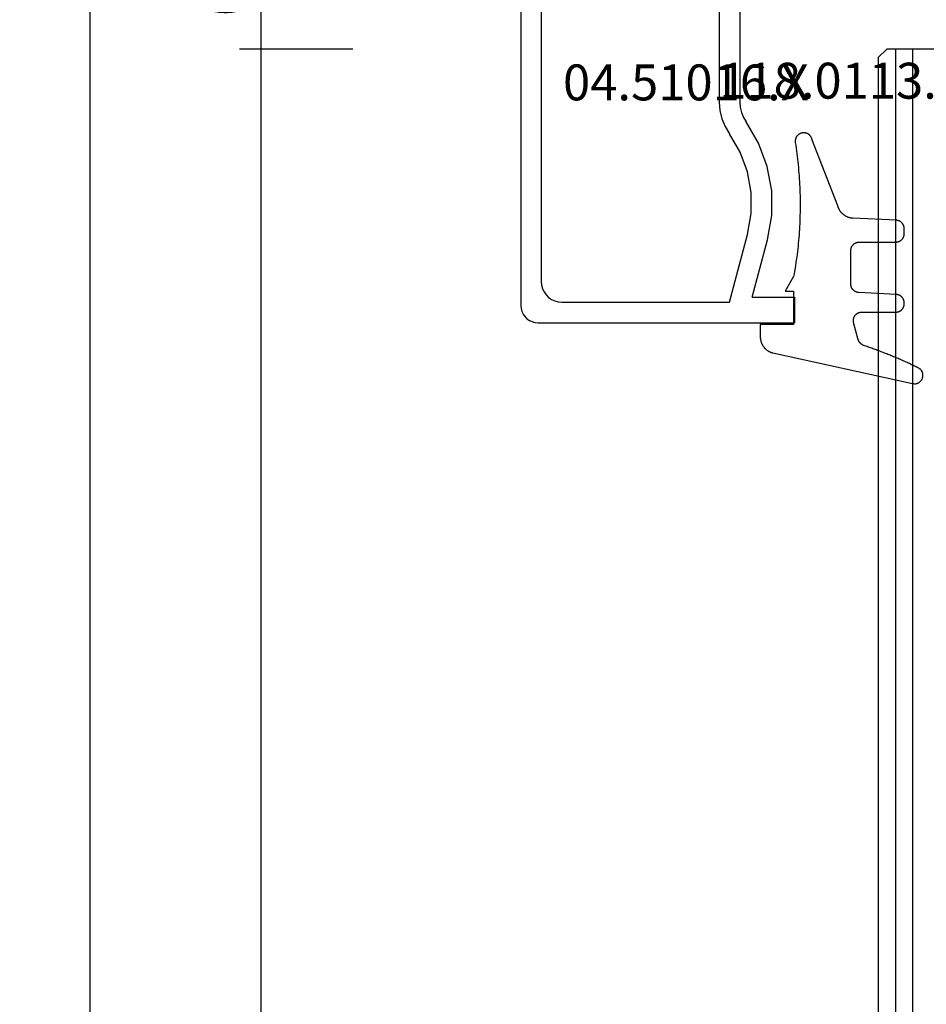
# Model space of a CAD drawing. Units: millimetres. Extents: x 0 to 1637, y -3091 to -50.
# Drawn here: x 1467 to 1520, y -545 to -488 of the extents above; entities that cross this region are included whole.
import ezdxf
from ezdxf.enums import TextEntityAlignment as Align

# ---------------------------------------------------------------- set-up
doc = ezdxf.new("R2010")
doc.units = ezdxf.units.MM
doc.header["$PDMODE"] = 3
doc.header["$PDSIZE"] = -0.5
for name, color, linetype in [('CrossSectionsDim', 3, 'Continuous'), ('CrossSectionsGlass', 4, 'Continuous'), ('CrossSectionsGums', 1, 'Continuous'), ('CrossSectionsProfils', 7, 'Continuous'), ('CrossSectionsTexts', 3, 'Continuous')]:
    doc.layers.add(name, color=color, linetype=linetype)
doc.styles.add('CrossSection', font='simplex.shx', dxfattribs={"height": 3})
doc.styles.get("Standard").update_dxf_attribs({"font": 'complex.shx', "height": 60})
doc.dimstyles.new('CrossSection', dxfattribs={"dimtxt": 3, "dimasz": 3, "dimexe": 1.25, "dimexo": 0.625, "dimtad": 1, "dimdec": 1, "dimtxsty": 'CrossSection', "dimblk": 'NONE', "dimcen": 2.5, "dimclrd": 256, "dimclre": 256, "dimadec": 0, "dimazin": 2, "dimtfac": 1, "dimtdec": 4, "dimtofl": 0, "dimtmove": 0, "dimatfit": 3, "dimfxl": 1, "dimtolj": 1, "dimtzin": 0, "dimarcsym": 0})

# ---------------------------------------------------------------- blocks, each defined once
blk = doc.blocks.new('42_mm', base_point=(1878.5, 0))
at = {"layer": 'CrossSectionsGlass'}
for p, q in [((1899.9, -36.5), (1899.9, -41.5)), ((1899.9, -40), (0, -40)), ((1899.9, -41), (0, -41)), ((1899.4, -42), (0.5, -42)), ((1899.4, -42), (1899.9, -41.5))]:
    blk.add_line(p, q, dxfattribs=at)
blk = doc.blocks.new('04_51016_X_TEXT', base_point=(-57, -481.9))
at = {"layer": 'CrossSectionsTexts'}
blk.add_text('04.51016.X', height=2.1, dxfattribs=at).set_placement((-64.35, -492.4), align=Align.CENTER)
blk = doc.blocks.new('04_51016_X', base_point=(1946.166, 1335.181))
at = {"layer": 'CrossSectionsProfils'}
for p, q in [((1922.9, 1351.824), (1922.8, 1351.681)), ((1923.024, 1351.947), (1922.9, 1351.824)), ((1923.166, 1352.047), (1923.024, 1351.947)), ((1923.324, 1352.121), (1923.166, 1352.047)), ((1923.493, 1352.166), (1923.324, 1352.121)), ((1923.666, 1352.181), (1923.493, 1352.166)), ((1944.166, 1352.181), (1923.666, 1352.181)), ((1944.253, 1352.173), (1944.166, 1352.181)), ((1944.337, 1352.151), (1944.253, 1352.173)), ((1944.416, 1352.114), (1944.337, 1352.151)), ((1944.488, 1352.064), (1944.416, 1352.114)), ((1944.549, 1352.002), (1944.488, 1352.064)), ((1944.599, 1351.931), (1944.549, 1352.002)), ((1944.636, 1351.852), (1944.599, 1351.931)), ((1944.659, 1351.768), (1944.636, 1351.852)), ((1922.682, 1351.355), (1922.666, 1351.181)), ((1922.727, 1351.523), (1922.682, 1351.355)), ((1922.8, 1351.681), (1922.727, 1351.523)), ((1944.666, 1351.681), (1944.659, 1351.768)), ((1944.666, 1351.681), (1944.666, 1348.681)), ((1922.666, 1351.181), (1922.666, 1336.181)), ((1924.295, 1350.7), (1924.147, 1350.552)), ((1924.466, 1350.82), (1924.295, 1350.7)), ((1924.656, 1350.909), (1924.466, 1350.82)), ((1924.858, 1350.963), (1924.656, 1350.909)), ((1925.066, 1350.981), (1924.858, 1350.963)), ((1942.966, 1350.981), (1925.066, 1350.981)), ((1943.053, 1350.973), (1942.966, 1350.981)), ((1943.137, 1350.951), (1943.053, 1350.973)), ((1943.216, 1350.914), (1943.137, 1350.951)), ((1943.288, 1350.864), (1943.216, 1350.914)), ((1943.349, 1350.802), (1943.288, 1350.864)), ((1943.399, 1350.731), (1943.349, 1350.802)), ((1943.436, 1350.652), (1943.399, 1350.731)), ((1943.459, 1350.568), (1943.436, 1350.652)), ((1923.939, 1350.191), (1923.885, 1349.989)), ((1924.027, 1350.381), (1923.939, 1350.191)), ((1924.147, 1350.552), (1924.027, 1350.381)), ((1943.466, 1350.481), (1943.459, 1350.568)), ((1943.466, 1350.481), (1943.466, 1347.981)), ((1923.885, 1349.989), (1923.866, 1349.781)), ((1923.866, 1349.781), (1923.866, 1339.981)), ((1946.166, 1348.681), (1946.608, 1349.122)), ((1946.635, 1349.145), (1946.608, 1349.122)), ((1946.665, 1349.162), (1946.635, 1349.145)), ((1946.698, 1349.174), (1946.665, 1349.162)), ((1946.732, 1349.18), (1946.698, 1349.174)), ((1946.767, 1349.18), (1946.732, 1349.18)), ((1946.801, 1349.174), (1946.767, 1349.18)), ((1946.834, 1349.162), (1946.801, 1349.174)), ((1946.864, 1349.145), (1946.834, 1349.162)), ((1946.891, 1349.122), (1946.864, 1349.145)), ((1946.891, 1349.122), (1948.191, 1347.822)), ((1946.166, 1348.681), (1944.666, 1348.681)), ((1943.466, 1347.981), (1943.474, 1347.894)), ((1943.474, 1347.894), (1943.497, 1347.81)), ((1943.497, 1347.81), (1943.533, 1347.731)), ((1948.214, 1347.795), (1948.191, 1347.822)), ((1948.232, 1347.763), (1948.214, 1347.795)), ((1948.244, 1347.729), (1948.232, 1347.763)), ((1943.533, 1347.731), (1943.583, 1347.66)), ((1943.583, 1347.66), (1943.645, 1347.598)), ((1943.645, 1347.598), (1943.716, 1347.548)), ((1943.716, 1347.548), (1943.795, 1347.511)), ((1943.795, 1347.511), (1943.88, 1347.489)), ((1943.88, 1347.489), (1943.966, 1347.481)), ((1943.966, 1347.481), (1948.049, 1347.481)), ((1948.049, 1347.481), (1948.085, 1347.484)), ((1948.085, 1347.484), (1948.12, 1347.494)), ((1948.12, 1347.494), (1948.153, 1347.51)), ((1948.153, 1347.51), (1948.182, 1347.531)), ((1948.182, 1347.531), (1948.207, 1347.558)), ((1948.207, 1347.558), (1948.226, 1347.588)), ((1948.226, 1347.588), (1948.24, 1347.622)), ((1948.24, 1347.622), (1948.248, 1347.657)), ((1948.249, 1347.693), (1948.244, 1347.729)), ((1948.248, 1347.657), (1948.249, 1347.693)), ((1934.592, 1340.428), (1934.133, 1340.241)), ((1935.074, 1340.543), (1934.592, 1340.428)), ((1935.568, 1340.581), (1935.074, 1340.543)), ((1941.466, 1340.581), (1935.568, 1340.581)), ((1942.022, 1340.532), (1941.466, 1340.581)), ((1942.561, 1340.388), (1942.022, 1340.532)), ((1943.066, 1340.152), (1942.561, 1340.388)), ((1923.866, 1339.981), (1927.828, 1338.92)), ((1932.646, 1339.359), (1933.708, 1339.985)), ((1934.133, 1340.241), (1933.708, 1339.985)), ((1943.523, 1339.832), (1943.066, 1340.152)), ((1943.918, 1339.438), (1943.523, 1339.832)), ((1931.49, 1338.93), (1932.646, 1339.359)), ((1934.671, 1339.169), (1934.406, 1339.009)), ((1934.958, 1339.286), (1934.671, 1339.169)), ((1935.26, 1339.357), (1934.958, 1339.286)), ((1935.568, 1339.381), (1935.26, 1339.357)), ((1941.466, 1339.381), (1935.568, 1339.381)), ((1941.814, 1339.351), (1941.466, 1339.381)), ((1942.151, 1339.26), (1941.814, 1339.351)), ((1942.466, 1339.113), (1942.151, 1339.26)), ((1944.238, 1338.981), (1943.918, 1339.438)), ((1924.166, 1338.658), (1927.517, 1337.76)), ((1924.166, 1338.658), (1924.166, 1336.181)), ((1927.828, 1338.92), (1929.043, 1338.707)), ((1929.043, 1338.707), (1930.276, 1338.71)), ((1930.276, 1338.71), (1931.49, 1338.93)), ((1933.161, 1338.276), (1934.406, 1339.009)), ((1942.752, 1338.913), (1942.466, 1339.113)), ((1942.999, 1338.667), (1942.752, 1338.913)), ((1943.199, 1338.381), (1942.999, 1338.667)), ((1944.473, 1338.476), (1944.238, 1338.981)), ((1931.807, 1337.773), (1933.161, 1338.276)), ((1943.346, 1338.065), (1943.199, 1338.381)), ((1943.436, 1337.728), (1943.346, 1338.065)), ((1944.618, 1337.937), (1944.473, 1338.476)), ((1927.517, 1337.76), (1928.94, 1337.511)), ((1928.94, 1337.511), (1930.385, 1337.515)), ((1930.385, 1337.515), (1931.807, 1337.773)), ((1943.466, 1337.381), (1943.436, 1337.728)), ((1944.666, 1337.381), (1944.618, 1337.937)), ((1943.466, 1337.381), (1943.466, 1334.881)), ((1944.666, 1337.381), (1944.666, 1336.081)), ((1924.166, 1336.181), (1922.666, 1336.181)), ((1944.666, 1336.081), (1944.674, 1335.994)), ((1944.674, 1335.994), (1944.697, 1335.91)), ((1944.697, 1335.91), (1944.733, 1335.831)), ((1944.733, 1335.831), (1944.783, 1335.76)), ((1944.783, 1335.76), (1944.845, 1335.698)), ((1944.845, 1335.698), (1944.916, 1335.648)), ((1944.916, 1335.648), (1944.995, 1335.611)), ((1944.995, 1335.611), (1945.08, 1335.589)), ((1945.08, 1335.589), (1945.166, 1335.581)), ((1948.166, 1335.581), (1945.166, 1335.581)), ((1948.253, 1335.573), (1948.166, 1335.581)), ((1948.337, 1335.551), (1948.253, 1335.573)), ((1948.416, 1335.514), (1948.337, 1335.551)), ((1948.488, 1335.464), (1948.416, 1335.514)), ((1948.549, 1335.402), (1948.488, 1335.464)), ((1948.599, 1335.331), (1948.549, 1335.402)), ((1948.636, 1335.252), (1948.599, 1335.331)), ((1948.659, 1335.168), (1948.636, 1335.252)), ((1948.666, 1335.081), (1948.659, 1335.168)), ((1943.466, 1334.881), (1943.474, 1334.794)), ((1943.474, 1334.794), (1943.497, 1334.71)), ((1943.497, 1334.71), (1943.533, 1334.631)), ((1943.533, 1334.631), (1943.583, 1334.56)), ((1943.583, 1334.56), (1943.645, 1334.498)), ((1948.666, 1335.081), (1948.666, 1334.393)), ((1943.645, 1334.498), (1943.716, 1334.448)), ((1943.716, 1334.448), (1943.795, 1334.411)), ((1943.795, 1334.411), (1943.88, 1334.389)), ((1943.88, 1334.389), (1943.966, 1334.381)), ((1945.966, 1334.381), (1943.966, 1334.381)), ((1946.001, 1334.378), (1945.966, 1334.381)), ((1946.035, 1334.369), (1946.001, 1334.378)), ((1946.066, 1334.354), (1946.035, 1334.369)), ((1946.095, 1334.334), (1946.066, 1334.354)), ((1946.12, 1334.31), (1946.095, 1334.334)), ((1946.14, 1334.281), (1946.12, 1334.31)), ((1946.154, 1334.249), (1946.14, 1334.281)), ((1946.163, 1334.216), (1946.154, 1334.249)), ((1946.166, 1334.181), (1946.163, 1334.216)), ((1946.166, 1334.181), (1946.166, 1333.181)), ((1946.616, 1332.921), (1948.416, 1333.96)), ((1948.416, 1333.96), (1948.488, 1334.01)), ((1948.488, 1334.01), (1948.549, 1334.072)), ((1948.549, 1334.072), (1948.599, 1334.143)), ((1948.599, 1334.143), (1948.636, 1334.222)), ((1948.636, 1334.222), (1948.659, 1334.307)), ((1948.659, 1334.307), (1948.666, 1334.393)), ((1946.166, 1333.181), (1946.171, 1333.129)), ((1946.171, 1333.129), (1946.185, 1333.078)), ((1946.185, 1333.078), (1946.207, 1333.031)), ((1946.207, 1333.031), (1946.237, 1332.988)), ((1946.237, 1332.988), (1946.274, 1332.951)), ((1946.274, 1332.951), (1946.316, 1332.921)), ((1946.316, 1332.921), (1946.364, 1332.899)), ((1946.364, 1332.899), (1946.414, 1332.886)), ((1946.414, 1332.886), (1946.466, 1332.881)), ((1946.466, 1332.881), (1946.519, 1332.886)), ((1946.519, 1332.886), (1946.569, 1332.899)), ((1946.569, 1332.899), (1946.616, 1332.921))]:
    blk.add_line(p, q, dxfattribs=at)
blk = doc.blocks.new('118_0113_6_TEXT', base_point=(-58, -505.4))
at = {"layer": 'CrossSectionsTexts'}
blk.add_text('118.0113.6', height=2.1, dxfattribs=at).set_placement((-55.244, -492.3), align=Align.CENTER)
blk = doc.blocks.new('118_0113_6', base_point=(1461.999, 1136.215))
at = {"layer": 'CrossSectionsGums', "color": 252, "true_color": 0x848484, "flags": 128}
blk.add_lwpolyline([(1461.38, 1132.285), (1461.38, 1130.288), (1461.38, 1130.272), (1461.379, 1130.256), (1461.378, 1130.24), (1461.376, 1130.224), (1461.374, 1130.208), (1461.371, 1130.192), (1461.367, 1130.177), (1461.364, 1130.161), (1461.359, 1130.146), (1461.354, 1130.131), (1461.349, 1130.116), (1461.343, 1130.101), (1461.337, 1130.086), (1461.33, 1130.072), (1461.323, 1130.058), (1461.315, 1130.044), (1461.307, 1130.03), (1461.298, 1130.017), (1461.289, 1130.004), (1461.279, 1129.991), (1461.269, 1129.978), (1461.259, 1129.966), (1461.248, 1129.954), (1461.237, 1129.943), (1461.226, 1129.932), (1461.214, 1129.921), (1461.202, 1129.911), (1461.189, 1129.901), (1461.177, 1129.891), (1461.163, 1129.882), (1461.15, 1129.874), (1461.136, 1129.865), (1461.122, 1129.858), (1461.108, 1129.85), (1461.094, 1129.844), (1461.079, 1129.837), (1461.064, 1129.831), (1461.049, 1129.826), (1461.034, 1129.821), (1461.019, 1129.817), (1461.003, 1129.813), (1460.988, 1129.809), (1460.972, 1129.807), (1460.956, 1129.804), (1460.94, 1129.802), (1460.925, 1129.801), (1460.909, 1129.8), (1460.893, 1129.8), (1460.893, 1129.8), (1460.836, 1129.8), (1460.821, 1129.8), (1460.805, 1129.801), (1460.79, 1129.802), (1460.775, 1129.804), (1460.76, 1129.806), (1460.744, 1129.809), (1460.729, 1129.812), (1460.714, 1129.816), (1460.699, 1129.82), (1460.685, 1129.824), (1460.67, 1129.829), (1460.656, 1129.835), (1460.641, 1129.841), (1460.627, 1129.847), (1460.614, 1129.854), (1460.6, 1129.861), (1460.587, 1129.869), (1460.573, 1129.877), (1460.561, 1129.886), (1460.548, 1129.894), (1460.536, 1129.904), (1460.524, 1129.913), (1460.512, 1129.924), (1460.501, 1129.934), (1460.49, 1129.945), (1460.479, 1129.956), (1460.469, 1129.967), (1460.459, 1129.979), (1460.449, 1129.991), (1460.44, 1130.004), (1460.431, 1130.016), (1460.423, 1130.029), (1460.415, 1130.042), (1460.407, 1130.056), (1460.4, 1130.07), (1460.394, 1130.083), (1460.387, 1130.098), (1460.382, 1130.112), (1460.376, 1130.126), (1460.371, 1130.141), (1460.367, 1130.156), (1460.363, 1130.171), (1460.36, 1130.186), (1460.357, 1130.201), (1460.354, 1130.216), (1460.352, 1130.231), (1460.351, 1130.247), (1460.349, 1130.262), (1460.349, 1130.262), (1460.234, 1132.458), (1460.233, 1132.473), (1460.232, 1132.489), (1460.23, 1132.504), (1460.227, 1132.519), (1460.224, 1132.534), (1460.221, 1132.549), (1460.217, 1132.564), (1460.212, 1132.579), (1460.208, 1132.594), (1460.202, 1132.608), (1460.196, 1132.623), (1460.19, 1132.637), (1460.184, 1132.651), (1460.176, 1132.664), (1460.169, 1132.678), (1460.161, 1132.691), (1460.153, 1132.704), (1460.144, 1132.717), (1460.135, 1132.729), (1460.125, 1132.741), (1460.115, 1132.753), (1460.105, 1132.764), (1460.094, 1132.775), (1460.083, 1132.786), (1460.072, 1132.797), (1460.06, 1132.807), (1460.048, 1132.816), (1460.036, 1132.826), (1460.023, 1132.835), (1460.01, 1132.843), (1459.997, 1132.851), (1459.984, 1132.859), (1459.97, 1132.866), (1459.956, 1132.873), (1459.942, 1132.879), (1459.928, 1132.885), (1459.914, 1132.891), (1459.899, 1132.896), (1459.884, 1132.9), (1459.87, 1132.905), (1459.855, 1132.908), (1459.84, 1132.911), (1459.824, 1132.914), (1459.809, 1132.916), (1459.794, 1132.918), (1459.778, 1132.919), (1459.763, 1132.92), (1459.748, 1132.92), (1459.748, 1132.92), (1457.773, 1132.92), (1457.757, 1132.92), (1457.741, 1132.919), (1457.725, 1132.918), (1457.709, 1132.916), (1457.693, 1132.914), (1457.678, 1132.911), (1457.662, 1132.907), (1457.646, 1132.903), (1457.631, 1132.899), (1457.616, 1132.894), (1457.601, 1132.889), (1457.586, 1132.883), (1457.571, 1132.877), (1457.557, 1132.87), (1457.543, 1132.863), (1457.529, 1132.855), (1457.515, 1132.847), (1457.502, 1132.838), (1457.489, 1132.829), (1457.476, 1132.819), (1457.463, 1132.809), (1457.451, 1132.799), (1457.439, 1132.788), (1457.428, 1132.777), (1457.417, 1132.766), (1457.406, 1132.754), (1457.396, 1132.742), (1457.386, 1132.729), (1457.376, 1132.717), (1457.367, 1132.703), (1457.359, 1132.69), (1457.35, 1132.676), (1457.343, 1132.662), (1457.335, 1132.648), (1457.329, 1132.634), (1457.322, 1132.619), (1457.316, 1132.604), (1457.311, 1132.589), (1457.306, 1132.574), (1457.302, 1132.559), (1457.298, 1132.543), (1457.295, 1132.528), (1457.292, 1132.512), (1457.289, 1132.496), (1457.288, 1132.48), (1457.286, 1132.464), (1457.285, 1132.449), (1457.285, 1132.433), (1457.285, 1132.433), (1457.285, 1130.288), (1457.285, 1130.272), (1457.284, 1130.256), (1457.283, 1130.24), (1457.281, 1130.224), (1457.279, 1130.208), (1457.276, 1130.192), (1457.272, 1130.177), (1457.269, 1130.161), (1457.264, 1130.146), (1457.259, 1130.131), (1457.254, 1130.116), (1457.248, 1130.101), (1457.242, 1130.086), (1457.235, 1130.072), (1457.228, 1130.058), (1457.22, 1130.044), (1457.212, 1130.03), (1457.203, 1130.017), (1457.194, 1130.004), (1457.184, 1129.991), (1457.174, 1129.978), (1457.164, 1129.966), (1457.153, 1129.954), (1457.142, 1129.943), (1457.131, 1129.932), (1457.119, 1129.921), (1457.107, 1129.911), (1457.094, 1129.901), (1457.082, 1129.891), (1457.068, 1129.882), (1457.055, 1129.874), (1457.041, 1129.865), (1457.027, 1129.858), (1457.013, 1129.85), (1456.999, 1129.844), (1456.984, 1129.837), (1456.969, 1129.831), (1456.954, 1129.826), (1456.939, 1129.821), (1456.924, 1129.817), (1456.908, 1129.813), (1456.893, 1129.809), (1456.877, 1129.807), (1456.861, 1129.804), (1456.845, 1129.802), (1456.83, 1129.801), (1456.814, 1129.8), (1456.798, 1129.8), (1456.798, 1129.8), (1456.495, 1129.8), (1456.48, 1129.8), (1456.465, 1129.801), (1456.45, 1129.802), (1456.435, 1129.804), (1456.42, 1129.806), (1456.404, 1129.809), (1456.39, 1129.812), (1456.375, 1129.815), (1456.36, 1129.819), (1456.345, 1129.824), (1456.331, 1129.829), (1456.317, 1129.834), (1456.303, 1129.84), (1456.289, 1129.846), (1456.275, 1129.853), (1456.262, 1129.86), (1456.248, 1129.867), (1456.235, 1129.875), (1456.223, 1129.884), (1456.21, 1129.892), (1456.198, 1129.901), (1456.186, 1129.911), (1456.174, 1129.921), (1456.163, 1129.931), (1456.152, 1129.942), (1456.141, 1129.953), (1456.131, 1129.964), (1456.121, 1129.975), (1456.111, 1129.987), (1456.102, 1129.999), (1456.093, 1130.012), (1456.085, 1130.024), (1456.077, 1130.037), (1456.069, 1130.051), (1456.062, 1130.064), (1456.055, 1130.078), (1456.049, 1130.092), (1456.043, 1130.106), (1456.038, 1130.12), (1456.033, 1130.134), (1456.028, 1130.149), (1456.024, 1130.163), (1456.02, 1130.178), (1456.017, 1130.193), (1456.014, 1130.208), (1456.012, 1130.223), (1456.01, 1130.238), (1456.009, 1130.254), (1456.009, 1130.254), (1455.896, 1132.805), (1455.894, 1132.831), (1455.891, 1132.856), (1455.888, 1132.88), (1455.884, 1132.905), (1455.879, 1132.93), (1455.874, 1132.955), (1455.868, 1132.979), (1455.861, 1133.003), (1455.854, 1133.028), (1455.846, 1133.051), (1455.838, 1133.075), (1455.829, 1133.099), (1455.819, 1133.122), (1455.809, 1133.145), (1455.798, 1133.168), (1455.787, 1133.19), (1455.775, 1133.212), (1455.762, 1133.234), (1455.749, 1133.256), (1455.735, 1133.277), (1455.721, 1133.298), (1455.706, 1133.318), (1455.691, 1133.338), (1455.675, 1133.358), (1455.659, 1133.377), (1455.642, 1133.396), (1455.625, 1133.414), (1455.607, 1133.432), (1455.589, 1133.449), (1455.571, 1133.466), (1455.552, 1133.483), (1455.532, 1133.499), (1455.512, 1133.514), (1455.492, 1133.529), (1455.472, 1133.544), (1455.451, 1133.557), (1455.429, 1133.571), (1455.408, 1133.584), (1455.386, 1133.596), (1455.363, 1133.607), (1455.341, 1133.618), (1455.318, 1133.629), (1455.295, 1133.639), (1455.271, 1133.648), (1455.248, 1133.657), (1455.224, 1133.665), (1455.2, 1133.672), (1455.175, 1133.679), (1455.175, 1133.679), (1451.26, 1135.193), (1451.247, 1135.197), (1451.235, 1135.201), (1451.222, 1135.205), (1451.21, 1135.21), (1451.197, 1135.215), (1451.185, 1135.22), (1451.173, 1135.226), (1451.161, 1135.232), (1451.15, 1135.238), (1451.138, 1135.245), (1451.127, 1135.252), (1451.116, 1135.259), (1451.105, 1135.266), (1451.094, 1135.274), (1451.083, 1135.282), (1451.073, 1135.291), (1451.063, 1135.299), (1451.053, 1135.308), (1451.044, 1135.318), (1451.034, 1135.327), (1451.025, 1135.337), (1451.016, 1135.347), (1451.008, 1135.357), (1451, 1135.367), (1450.992, 1135.378), (1450.984, 1135.389), (1450.977, 1135.4), (1450.97, 1135.411), (1450.963, 1135.423), (1450.956, 1135.434), (1450.95, 1135.446), (1450.945, 1135.458), (1450.939, 1135.47), (1450.934, 1135.483), (1450.929, 1135.495), (1450.925, 1135.507), (1450.921, 1135.52), (1450.917, 1135.533), (1450.914, 1135.546), (1450.91, 1135.559), (1450.908, 1135.572), (1450.905, 1135.585), (1450.903, 1135.598), (1450.902, 1135.611), (1450.901, 1135.624), (1450.9, 1135.638), (1450.899, 1135.651), (1450.899, 1135.664), (1450.899, 1135.664), (1450.899, 1135.688), (1450.899, 1135.705), (1450.9, 1135.723), (1450.902, 1135.74), (1450.904, 1135.758), (1450.907, 1135.775), (1450.91, 1135.792), (1450.914, 1135.809), (1450.919, 1135.826), (1450.924, 1135.843), (1450.93, 1135.86), (1450.937, 1135.876), (1450.944, 1135.892), (1450.951, 1135.908), (1450.959, 1135.923), (1450.968, 1135.938), (1450.977, 1135.953), (1450.987, 1135.968), (1450.998, 1135.982), (1451.008, 1135.996), (1451.02, 1136.009), (1451.031, 1136.022), (1451.044, 1136.035), (1451.056, 1136.047), (1451.07, 1136.058), (1451.083, 1136.07), (1451.097, 1136.08), (1451.111, 1136.09), (1451.126, 1136.1), (1451.141, 1136.109), (1451.156, 1136.118), (1451.172, 1136.126), (1451.188, 1136.133), (1451.204, 1136.14), (1451.22, 1136.146), (1451.237, 1136.152), (1451.254, 1136.157), (1451.271, 1136.161), (1451.288, 1136.165), (1451.305, 1136.169), (1451.322, 1136.171), (1451.34, 1136.173), (1451.357, 1136.175), (1451.375, 1136.175), (1451.392, 1136.175), (1451.41, 1136.175), (1451.427, 1136.174), (1451.445, 1136.172), (1451.462, 1136.17), (1451.462, 1136.17), (1451.624, 1136.145), (1451.787, 1136.121), (1451.949, 1136.098), (1452.112, 1136.077), (1452.275, 1136.056), (1452.438, 1136.037), (1452.601, 1136.019), (1452.765, 1136.002), (1452.928, 1135.986), (1453.092, 1135.972), (1453.255, 1135.958), (1453.419, 1135.946), (1453.583, 1135.935), (1453.747, 1135.925), (1453.91, 1135.916), (1454.074, 1135.908), (1454.238, 1135.901), (1454.403, 1135.896), (1454.567, 1135.891), (1454.731, 1135.888), (1454.895, 1135.886), (1455.059, 1135.885), (1455.223, 1135.885), (1455.388, 1135.887), (1455.552, 1135.889), (1455.716, 1135.893), (1455.88, 1135.898), (1456.044, 1135.904), (1456.208, 1135.911), (1456.372, 1135.919), (1456.536, 1135.929), (1456.7, 1135.939), (1456.863, 1135.951), (1457.027, 1135.964), (1457.191, 1135.978), (1457.354, 1135.993), (1457.518, 1136.009), (1457.681, 1136.027), (1457.844, 1136.045), (1458.007, 1136.065), (1458.17, 1136.086), (1458.332, 1136.108), (1458.495, 1136.131), (1458.657, 1136.155), (1458.82, 1136.181), (1458.982, 1136.207), (1459.143, 1136.235), (1459.305, 1136.264), (1459.305, 1136.264), (1460.161, 1136.753), (1460.161, 1136.265), (1462.111, 1136.265), (1462.111, 1138.215), (1462.822, 1138.215), (1462.849, 1138.215), (1462.876, 1138.214), (1462.902, 1138.212), (1462.929, 1138.209), (1462.955, 1138.206), (1462.982, 1138.202), (1463.008, 1138.197), (1463.034, 1138.192), (1463.06, 1138.186), (1463.086, 1138.179), (1463.111, 1138.171), (1463.137, 1138.163), (1463.162, 1138.154), (1463.187, 1138.144), (1463.211, 1138.134), (1463.236, 1138.123), (1463.26, 1138.112), (1463.283, 1138.099), (1463.307, 1138.086), (1463.33, 1138.073), (1463.352, 1138.059), (1463.375, 1138.044), (1463.396, 1138.028), (1463.418, 1138.012), (1463.439, 1137.996), (1463.459, 1137.979), (1463.479, 1137.961), (1463.498, 1137.943), (1463.517, 1137.924), (1463.536, 1137.905), (1463.554, 1137.885), (1463.571, 1137.865), (1463.588, 1137.844), (1463.604, 1137.823), (1463.62, 1137.801), (1463.635, 1137.779), (1463.649, 1137.757), (1463.663, 1137.734), (1463.676, 1137.711), (1463.689, 1137.687), (1463.701, 1137.663), (1463.712, 1137.639), (1463.723, 1137.615), (1463.733, 1137.59), (1463.742, 1137.565), (1463.75, 1137.54), (1463.758, 1137.514), (1463.765, 1137.488), (1463.765, 1137.488), (1465.551, 1129.315), (1465.558, 1129.286), (1465.562, 1129.257), (1465.566, 1129.227), (1465.567, 1129.197), (1465.566, 1129.167), (1465.564, 1129.137), (1465.56, 1129.108), (1465.554, 1129.078), (1465.546, 1129.049), (1465.536, 1129.021), (1465.525, 1128.993), (1465.512, 1128.966), (1465.497, 1128.94), (1465.481, 1128.915), (1465.464, 1128.891), (1465.445, 1128.868), (1465.424, 1128.846), (1465.402, 1128.826), (1465.379, 1128.807), (1465.355, 1128.789), (1465.33, 1128.773), (1465.304, 1128.758), (1465.277, 1128.745), (1465.249, 1128.734), (1465.221, 1128.724), (1465.192, 1128.717), (1465.163, 1128.711), (1465.133, 1128.707), (1465.103, 1128.704), (1465.073, 1128.704), (1465.043, 1128.705), (1465.014, 1128.708), (1464.984, 1128.713), (1464.955, 1128.72), (1464.926, 1128.728), (1464.898, 1128.738), (1464.871, 1128.75), (1464.844, 1128.764), (1464.818, 1128.779), (1464.794, 1128.796), (1464.77, 1128.814), (1464.747, 1128.834), (1464.726, 1128.855), (1464.706, 1128.877), (1464.688, 1128.901), (1464.671, 1128.925), (1464.655, 1128.951), (1464.641, 1128.977), (1464.641, 1128.977), (1464.61, 1129.042), (1464.578, 1129.107), (1464.547, 1129.172), (1464.516, 1129.237), (1464.486, 1129.302), (1464.455, 1129.367), (1464.425, 1129.433), (1464.394, 1129.498), (1464.364, 1129.563), (1464.334, 1129.629), (1464.304, 1129.695), (1464.275, 1129.76), (1464.245, 1129.826), (1464.216, 1129.892), (1464.187, 1129.958), (1464.158, 1130.024), (1464.13, 1130.09), (1464.101, 1130.156), (1464.073, 1130.222), (1464.045, 1130.288), (1464.017, 1130.355), (1463.989, 1130.421), (1463.961, 1130.488), (1463.934, 1130.554), (1463.906, 1130.621), (1463.879, 1130.688), (1463.852, 1130.754), (1463.825, 1130.821), (1463.799, 1130.888), (1463.772, 1130.955), (1463.746, 1131.022), (1463.72, 1131.089), (1463.694, 1131.157), (1463.669, 1131.224), (1463.643, 1131.291), (1463.618, 1131.359), (1463.592, 1131.426), (1463.567, 1131.494), (1463.543, 1131.561), (1463.518, 1131.629), (1463.494, 1131.697), (1463.469, 1131.764), (1463.445, 1131.832), (1463.421, 1131.9), (1463.398, 1131.968), (1463.374, 1132.036), (1463.351, 1132.104), (1463.327, 1132.173), (1463.327, 1132.173), (1463.324, 1132.182), (1463.32, 1132.191), (1463.316, 1132.2), (1463.312, 1132.209), (1463.308, 1132.218), (1463.303, 1132.227), (1463.298, 1132.236), (1463.294, 1132.245), (1463.289, 1132.253), (1463.283, 1132.262), (1463.278, 1132.27), (1463.273, 1132.278), (1463.267, 1132.287), (1463.261, 1132.295), (1463.255, 1132.303), (1463.249, 1132.311), (1463.243, 1132.318), (1463.237, 1132.326), (1463.23, 1132.333), (1463.224, 1132.341), (1463.217, 1132.348), (1463.21, 1132.355), (1463.203, 1132.362), (1463.196, 1132.369), (1463.188, 1132.376), (1463.181, 1132.382), (1463.173, 1132.389), (1463.166, 1132.395), (1463.158, 1132.401), (1463.15, 1132.407), (1463.142, 1132.413), (1463.134, 1132.419), (1463.126, 1132.425), (1463.117, 1132.43), (1463.109, 1132.435), (1463.1, 1132.44), (1463.092, 1132.445), (1463.083, 1132.45), (1463.074, 1132.455), (1463.065, 1132.459), (1463.056, 1132.463), (1463.047, 1132.467), (1463.038, 1132.471), (1463.029, 1132.475), (1463.02, 1132.479), (1463.01, 1132.482), (1463.001, 1132.485), (1462.991, 1132.488), (1462.991, 1132.488), (1461.994, 1132.756), (1461.976, 1132.76), (1461.958, 1132.764), (1461.939, 1132.767), (1461.921, 1132.769), (1461.902, 1132.771), (1461.884, 1132.772), (1461.865, 1132.772), (1461.846, 1132.772), (1461.828, 1132.771), (1461.809, 1132.769), (1461.791, 1132.766), (1461.773, 1132.763), (1461.754, 1132.759), (1461.736, 1132.754), (1461.719, 1132.749), (1461.701, 1132.743), (1461.684, 1132.736), (1461.666, 1132.729), (1461.65, 1132.721), (1461.633, 1132.712), (1461.617, 1132.703), (1461.601, 1132.693), (1461.586, 1132.683), (1461.571, 1132.672), (1461.556, 1132.66), (1461.542, 1132.648), (1461.529, 1132.635), (1461.516, 1132.622), (1461.503, 1132.608), (1461.491, 1132.594), (1461.479, 1132.579), (1461.468, 1132.564), (1461.458, 1132.549), (1461.448, 1132.533), (1461.439, 1132.517), (1461.43, 1132.5), (1461.423, 1132.484), (1461.415, 1132.466), (1461.409, 1132.449), (1461.403, 1132.431), (1461.397, 1132.413), (1461.393, 1132.395), (1461.389, 1132.377), (1461.386, 1132.359), (1461.383, 1132.34), (1461.382, 1132.322), (1461.381, 1132.303), (1461.38, 1132.285), (1461.38, 1132.285)], dxfattribs=at)
blk = doc.blocks.new('*D111')
at = {"layer": 'CrossSectionsDim', "lineweight": -2}
for p, q in [((-83.825, -483.4), (-90.45, -483.4)), ((-89.2, -483.4), (-89.2, -489.4)), ((-83.825, -489.4), (-90.45, -489.4))]:
    blk.add_line(p, q, dxfattribs=at)
at = {"layer": 'Defpoints', "color": 0}
for p in [(-83.2, -483.4), (-89.2, -489.4), (-83.2, -489.4)]:
    blk.add_point(p, dxfattribs=at)
at = {"layer": 'CrossSectionsDim', "color": 0, "insert": (-91.325, -486.4), "char_height": 3, "attachment_point": 5, "rotation": 90, "style": 'CrossSection'}
blk.add_mtext('\\A1;6', dxfattribs=at)
blk = doc.blocks.new('_NONE')
blk = doc.blocks.new('*D112')
at = {"layer": 'CrossSectionsDim', "lineweight": -2}
for p, q in [((-83.825, -489.4), (-90.45, -489.4)), ((-89.2, -489.4), (-89.2, -2389.3)), ((-83.825, -2389.3), (-90.45, -2389.3))]:
    blk.add_line(p, q, dxfattribs=at)
at = {"layer": 'Defpoints', "color": 0}
for p in [(-83.2, -489.4), (-89.2, -2389.3), (-83.2, -2389.3)]:
    blk.add_point(p, dxfattribs=at)
at = {"layer": 'CrossSectionsDim', "color": 0, "insert": (-91.325, -1439.35), "char_height": 3, "attachment_point": 5, "rotation": 90, "style": 'CrossSection'}
blk.add_mtext('\\A1;1900', dxfattribs=at)
blk = doc.blocks.new('*D113')
at = {"layer": 'CrossSectionsDim', "lineweight": -2}
for p, q in [((-93.825, -483.4), (-100.45, -483.4)), ((-99.2, -483.4), (-99.2, -2395.3)), ((-93.825, -2395.3), (-100.45, -2395.3))]:
    blk.add_line(p, q, dxfattribs=at)
at = {"layer": 'Defpoints', "color": 0}
for p in [(-93.2, -483.4), (-99.2, -2395.3), (-93.2, -2395.3)]:
    blk.add_point(p, dxfattribs=at)
at = {"layer": 'CrossSectionsDim', "color": 0, "insert": (-101.325, -1439.35), "char_height": 3, "attachment_point": 5, "rotation": 90, "style": 'CrossSection'}
blk.add_mtext('\\A1;1912', dxfattribs=at)
blk = doc.blocks.new('*D69')
at = {"layer": 'CrossSectionsDim', "lineweight": -2}
for p, q in [((1486.175, -483.4), (1479.55, -483.4)), ((1480.8, -483.4), (1480.8, -489.4)), ((1486.175, -489.4), (1479.55, -489.4))]:
    blk.add_line(p, q, dxfattribs=at)
at = {"layer": 'Defpoints', "color": 0}
for p in [(1486.8, -483.4), (1480.8, -489.4), (1486.8, -489.4)]:
    blk.add_point(p, dxfattribs=at)
at = {"layer": 'CrossSectionsDim', "color": 0, "insert": (1478.675, -486.4), "char_height": 3, "attachment_point": 5, "rotation": 90, "style": 'CrossSection'}
blk.add_mtext('\\A1;6', dxfattribs=at)
blk = doc.blocks.new('*D70')
at = {"layer": 'CrossSectionsDim', "lineweight": -2}
for p, q in [((1486.175, -489.4), (1479.55, -489.4)), ((1480.8, -489.4), (1480.8, -2389.3)), ((1486.175, -2389.3), (1479.55, -2389.3))]:
    blk.add_line(p, q, dxfattribs=at)
at = {"layer": 'Defpoints', "color": 0}
for p in [(1486.8, -489.4), (1480.8, -2389.3), (1486.8, -2389.3)]:
    blk.add_point(p, dxfattribs=at)
at = {"layer": 'CrossSectionsDim', "color": 0, "insert": (1478.675, -1439.35), "char_height": 3, "attachment_point": 5, "rotation": 90, "style": 'CrossSection'}
blk.add_mtext('\\A1;1900', dxfattribs=at)
blk = doc.blocks.new('*D71')
at = {"layer": 'CrossSectionsDim', "lineweight": -2}
for p, q in [((1476.175, -483.4), (1469.55, -483.4)), ((1470.8, -483.4), (1470.8, -2395.3)), ((1476.175, -2395.3), (1469.55, -2395.3))]:
    blk.add_line(p, q, dxfattribs=at)
at = {"layer": 'Defpoints', "color": 0}
for p in [(1476.8, -483.4), (1470.8, -2395.3), (1476.8, -2395.3)]:
    blk.add_point(p, dxfattribs=at)
at = {"layer": 'CrossSectionsDim', "color": 0, "insert": (1468.675, -1439.35), "char_height": 3, "attachment_point": 5, "rotation": 90, "style": 'CrossSection'}
blk.add_mtext('\\A1;1912', dxfattribs=at)
blk = doc.blocks.new('CS_16VERT1', base_point=(0, -370))
at = {"layer": 'CrossSectionsGlass', "yscale": -1, "rotation": 90.00000000000001}
blk.add_blockref('42_mm', (-11.1, -510.8), dxfattribs=at)
at = {"layer": 'CrossSectionsGums', "yscale": -1, "rotation": 270}
blk.add_blockref('118_0113_6', (-58, -505.4), dxfattribs=at)
at = {"layer": 'CrossSectionsProfils', "rotation": 90.00000000000001}
blk.add_blockref('04_51016_X', (-57, -481.9), dxfattribs=at)
at = {"layer": 'CrossSectionsTexts'}
for name, p in [('04_51016_X_TEXT', (-57, -481.9)), ('118_0113_6_TEXT', (-58, -505.4))]:
    blk.add_blockref(name, p, dxfattribs=at)
at = {"layer": 'CrossSectionsDim'}
for base, p1, p2, text, picture, middle in [((-99.2, -2395.3), (-93.2, -483.4), (-93.2, -2395.3), '1912', '*D113', (-99.2, -1439.35)), ((-89.2, -489.4), (-83.2, -483.4), (-83.2, -489.4), '6', '*D111', (-89.2, -486.4)), ((-89.2, -2389.3), (-83.2, -489.4), (-83.2, -2389.3), '1900', '*D112', (-89.2, -1439.35))]:
    dim = blk.add_linear_dim(base=base, p1=p1, p2=p2, angle=90, text=text, dimstyle='CrossSection', override={"dimpost": '<>'}, dxfattribs=at)
    dim.commit()
    dim.dimension.update_dxf_attribs({"geometry": picture, "text_midpoint": middle, "dimtype": 160})

msp = doc.modelspace()

# ---------------------------------------------------------------- block references
msp.add_blockref('CS_16VERT1', (1570, -370))
at = {"layer": 'CrossSectionsGlass', "yscale": -1, "rotation": 90.00000000000001}
msp.add_blockref('42_mm', (1558.9, -510.8), dxfattribs=at)
at = {"layer": 'CrossSectionsGums', "yscale": -1, "rotation": 270}
msp.add_blockref('118_0113_6', (1512, -505.4), dxfattribs=at)
at = {"layer": 'CrossSectionsProfils', "rotation": 90.00000000000001}
msp.add_blockref('04_51016_X', (1513, -481.9), dxfattribs=at)
at = {"layer": 'CrossSectionsTexts'}
for name, p in [('04_51016_X_TEXT', (1513, -481.9)), ('118_0113_6_TEXT', (1512, -505.4))]:
    msp.add_blockref(name, p, dxfattribs=at)

# ---------------------------------------------------------------- dimensions: what is measured, and where the dimension line sits
at = {"layer": 'CrossSectionsDim'}
for base, p1, p2, text, picture, middle in [((1470.8, -2395.3), (1476.8, -483.4), (1476.8, -2395.3), '1912', '*D71', (1470.8, -1439.35)), ((1480.8, -489.4), (1486.8, -483.4), (1486.8, -489.4), '6', '*D69', (1480.8, -486.4)), ((1480.8, -2389.3), (1486.8, -489.4), (1486.8, -2389.3), '1900', '*D70', (1480.8, -1439.35))]:
    dim = msp.add_linear_dim(base=base, p1=p1, p2=p2, angle=90, text=text, dimstyle='CrossSection', override={"dimpost": '<>'}, dxfattribs=at)
    dim.commit()
    dim.dimension.update_dxf_attribs({"geometry": picture, "text_midpoint": middle, "dimtype": 160})

doc.saveas('drawing.dxf')
